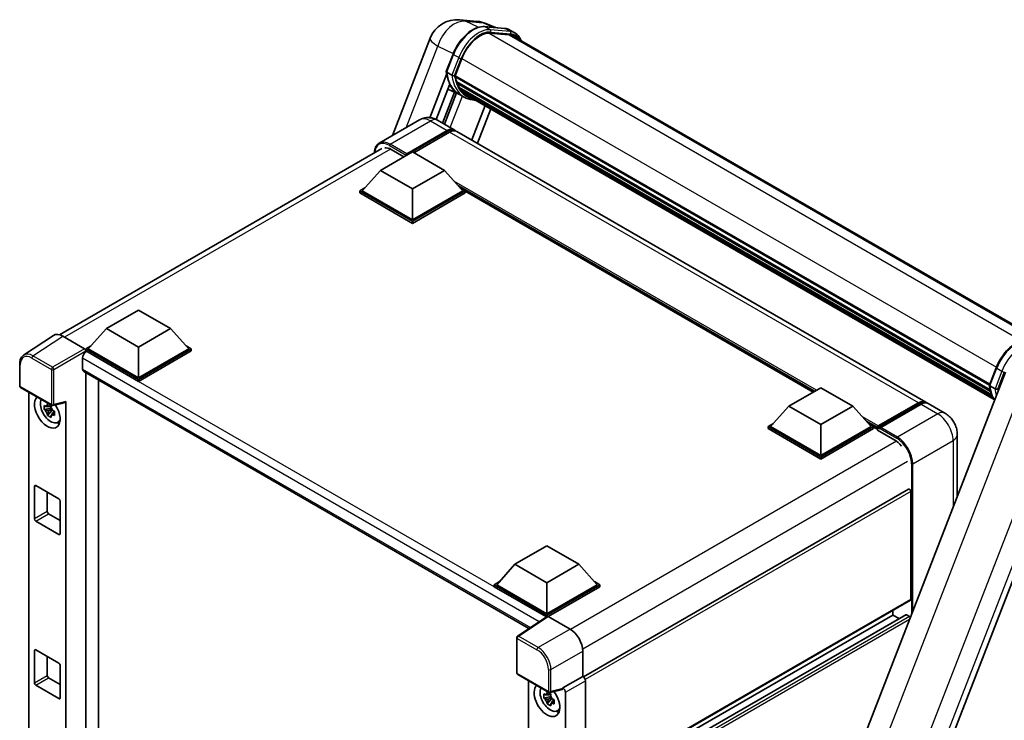
# Model space of a CAD drawing. Units: millimetres. Extents: x 0 to 9650, y 0 to 1686.
# Drawn here: x 1786 to 2148, y 492 to 750 of the extents above; entities that cross this region are included whole.
import ezdxf

# ---------------------------------------------------------------- set-up
doc = ezdxf.new("R2010")
doc.units = ezdxf.units.MM
doc.header["$LTSCALE"] = 6
doc.layers.add('Visible (ISO)', color=7, linetype='Continuous', lineweight=35)
doc.layers.add('Visible Narrow (ISO)', color=7, linetype='Continuous', lineweight=25)

msp = doc.modelspace()

# ---------------------------------------------------------------- linework, layer by layer
at = {"layer": 'Visible (ISO)'}
for p, q in [((1947.73, 750.0864), (1954.1571, 749.5123)), ((1956.8751, 747.5874), (1964.2236, 746.9311)), ((1960.8849, 747.2293), (1957.3474, 748.7187)), ((1922.9322, 707.4835), (1936.8367, 743.3204)), ((1965.8142, 744.5709), (1958.5927, 745.2159)), ((1959.0314, 745.1981), (1966.3799, 744.5417)), ((1968.043, 745.2434), (1966.1574, 746.3321)), ((1967.3763, 744.0887), (2162.0047, 631.7199)), ((1942.7604, 731.048), (1945.2471, 737.4571)), ((1946.0025, 729.472), (1948.4706, 735.8333)), ((1936.7284, 714.0568), (1942.9064, 729.9796)), ((1944.8264, 729.6699), (1942.9408, 730.7586)), ((1945.9367, 729.2643), (2142.6519, 615.6908)), ((1946.2135, 728.8739), (1945.9446, 729.0291)), ((1946.0225, 729.5235), (2142.7497, 615.9429)), ((1939.0145, 713.417), (1943.9643, 726.1742)), ((1946.964, 726.3537), (1946.6113, 726.5574)), ((1946.6181, 726.7213), (2143.0812, 613.2933)), ((1946.6425, 727.2132), (2142.928, 613.8878)), ((1947.5629, 725.1536), (2143.5073, 612.025)), ((1947.7308, 724.6084), (2143.7619, 611.4298)), ((1945.7933, 723.4869), (1941.3705, 712.0878)), ((1942.0607, 711.6894), (1946.5143, 723.1678)), ((1947.3917, 722.7795), (1943.3425, 724.5715)), ((1949.3885, 721.6254), (1947.5029, 722.7141)), ((1948.1473, 724.2788), (1947.7215, 724.5246)), ((1949.0268, 723.5011), (2144.0084, 610.9284)), ((1949.2409, 722.99), (2144.3329, 610.3536)), ((1957.0341, 718.4906), (1952.1379, 705.8713)), ((1959.1047, 717.2952), (1954.2084, 704.6759)), ((1932.9198, 713.2499), (1918.0706, 704.6767)), ((1939.5865, 713.1178), (1945.7148, 709.5797)), ((1927.9631, 700.2796), (1943.0481, 708.9889)), ((1928.1989, 700.7423), (1943.0481, 709.3155)), ((1943.9909, 708.7712), (1930.8387, 701.1778)), ((2119.1916, 609.4228), (1946.6576, 709.0354)), ((1800.4203, 634.1697), (1919.0706, 702.6725)), ((1918.5351, 694.673), (1930.3202, 701.4772)), ((1922.542, 702.3753), (1927.2089, 699.6809)), ((1927.9631, 700.2796), (1927.9631, 700.3341)), ((1928.1046, 700.198), (1927.9631, 700.2796)), ((1930.3202, 701.4772), (1942.1053, 694.673)), ((1918.5351, 694.673), (1911.8411, 687.1613)), ((1930.3202, 687.8689), (1918.5351, 694.673)), ((1942.1053, 694.673), (1930.3202, 687.8689)), ((1942.1053, 694.673), (1948.7992, 687.1613)), ((1910.8983, 687.1613), (1912.8402, 688.2824)), ((1910.8983, 686.3992), (1910.8983, 687.1613)), ((1930.3202, 675.948), (1910.8983, 687.1613)), ((1930.3202, 675.186), (1910.8983, 686.3992)), ((1930.3202, 676.4924), (1911.8411, 687.1613)), ((1930.3202, 687.8689), (1930.3202, 676.4924)), ((1948.7992, 687.1613), (1930.3202, 676.4924)), ((1949.742, 687.1613), (1930.3202, 675.948)), ((1949.742, 686.3992), (1930.3202, 675.186)), ((1947.8001, 688.2824), (1949.742, 687.1613)), ((1949.742, 686.3992), (1949.742, 687.1613)), ((2077.7688, 613.0739), (1949.742, 686.9902)), ((1930.3202, 675.186), (1930.3202, 675.948)), ((1817.7488, 636.484), (1829.5339, 643.2882)), ((1829.5339, 643.2882), (1841.319, 636.484)), ((1817.7488, 636.484), (1811.0548, 628.9723)), ((1829.5339, 629.6799), (1817.7488, 636.484)), ((1841.319, 636.484), (1829.5339, 629.6799)), ((1841.319, 636.484), (1848.0129, 628.9723)), ((1798.1781, 633.9152), (1787.237, 626.6841)), ((1801.6239, 633.6552), (1809.6409, 629.0265)), ((1810.112, 628.9723), (1812.0539, 630.0934)), ((1810.112, 628.2102), (1810.112, 628.9723)), ((1829.5339, 617.7591), (1810.112, 628.9723)), ((1810.112, 628.2105), (1810.112, 627.9152)), ((1810.3477, 628.0741), (1810.112, 628.2102)), ((1829.5339, 616.997), (1810.112, 628.2102)), ((1829.5339, 618.3034), (1811.0548, 628.9723)), ((1829.5339, 629.6799), (1829.5339, 618.3034)), ((1848.0129, 628.9723), (1829.5339, 618.3034)), ((1848.9558, 628.9723), (1829.5339, 617.7591)), ((1848.9558, 628.2102), (1829.5339, 616.997)), ((1847.0138, 630.0934), (1848.9558, 628.9723)), ((1848.9558, 628.2102), (1848.9558, 628.9723)), ((1785.7991, 615.3742), (1785.7991, 623.4459)), ((1808.9335, 625.6246), (1808.9335, 621.5422)), ((1809.3477, 620.6266), (1973.1635, 526.0475)), ((1810.112, 620.1853), (1810.112, 397.391)), ((2148.5238, 620.4575), (2094.1792, 480.3923)), ((2142.6359, 615.6498), (2145.1227, 622.0589)), ((1814.8261, 400.1355), (1814.8261, 617.4637)), ((1829.5339, 616.997), (1829.5339, 617.7591)), ((1786.1324, 614.7968), (1797.5982, 608.1771)), ((1789.1457, 409.8032), (1789.1457, 613.0571)), ((2068.8188, 607.9067), (2080.6039, 614.7108)), ((2080.6039, 614.7108), (2092.389, 607.9067)), ((2142.8163, 615.3604), (2144.702, 614.2717)), ((1798.0948, 608.1081), (1802.5942, 609.2443)), ((1802.794, 401.0818), (1802.794, 609.5861)), ((2101.509, 600.0032), (2116.594, 608.7125)), ((2101.7229, 600.6126), (2116.525, 609.1586)), ((2126.2627, 605.3403), (2120.1344, 608.8785)), ((2123.7437, 473.1727), (2177.3587, 611.3576)), ((1797.3589, 607.1737), (1794.8273, 606.6417)), ((1796.0473, 604.5286), (1797.7738, 606.455)), ((1797.2634, 608.1999), (1796.5905, 607.8113)), ((1796.5905, 606.2509), (1797.6654, 606.8715)), ((1797.3589, 607.8577), (1797.3589, 608.1478)), ((1797.3589, 607.1737), (1797.3589, 607.3199)), ((1797.5443, 607.0666), (1797.3589, 607.1737)), ((1797.7738, 606.455), (1797.7738, 606.6691)), ((1797.7738, 606.455), (1797.9004, 606.3819)), ((1798.6147, 605.8592), (1797.9418, 605.4707)), ((1798.3661, 606.113), (1798.6174, 605.9679)), ((2068.8188, 607.9067), (2062.1249, 600.3949)), ((2080.6039, 601.1025), (2068.8188, 607.9067)), ((2092.389, 607.9067), (2080.6039, 601.1025)), ((2092.389, 607.9067), (2099.083, 600.3949)), ((2117.4678, 608.6143), (2102.6185, 600.0411)), ((1799.6929, 601.8936), (1800.6182, 602.3031)), ((2061.1821, 600.3949), (2063.124, 601.5161)), ((2098.0839, 601.5161), (2100.0258, 600.3949)), ((2061.1821, 599.6328), (2061.1821, 600.3949)), ((2080.6039, 589.1817), (2061.1821, 600.3949)), ((2080.6039, 588.4196), (2061.1821, 599.6328)), ((2080.6039, 589.726), (2062.1249, 600.3949)), ((2080.6039, 601.1025), (2080.6039, 589.726)), ((2099.083, 600.3949), (2080.6039, 589.726)), ((2100.0258, 600.3949), (2080.6039, 589.1817)), ((2100.0258, 599.6328), (2080.6039, 588.4196)), ((2100.0258, 599.6328), (2100.0258, 600.3949)), ((2101.44, 599.4074), (2100.0258, 600.2239)), ((2101.44, 599.6328), (2101.44, 600.1227)), ((2101.44, 599.0885), (2101.44, 599.8506)), ((2101.44, 599.0885), (2107.804, 595.4143)), ((2102.3828, 599.5784), (2101.6757, 599.9866)), ((2102.3828, 599.6328), (2102.3828, 599.5784)), ((2130.815, 597.4555), (2130.815, 574.8156)), ((2080.6039, 588.4196), (2080.6039, 589.1817)), ((1791.2558, 566.4286), (1791.2558, 578.4039)), ((1791.7272, 578.6761), (1800.2125, 573.7771)), ((1795.9699, 576.2266), (1795.9699, 569.1503)), ((2112.8918, 577.3483), (1993.2611, 508.2795)), ((2113.6965, 536.7626), (2113.6965, 576.4988)), ((1800.6839, 572.9606), (1800.6839, 560.9853)), ((1800.2125, 560.7132), (1791.7272, 565.6121)), ((1796.4413, 568.3338), (1800.6839, 565.8843)), ((1968.0325, 549.7177), (1979.8176, 556.5218)), ((1979.8176, 556.5218), (1991.6028, 549.7177)), ((1968.0325, 549.7177), (1961.3386, 542.2059)), ((1979.8176, 542.9135), (1968.0325, 549.7177)), ((1991.6028, 549.7177), (1979.8176, 542.9135)), ((1991.6028, 549.7177), (1998.2967, 542.2059)), ((1960.3958, 542.2059), (1962.3377, 543.3271)), ((1960.3958, 541.4438), (1960.3958, 542.2059)), ((1979.8176, 530.9927), (1960.3958, 542.2059)), ((1979.6443, 530.3307), (1960.3958, 541.4438)), ((1979.8176, 531.537), (1961.3386, 542.2059)), ((1979.8176, 542.9135), (1979.8176, 531.537)), ((1998.2967, 542.2059), (1979.8176, 531.537)), ((1999.2395, 542.2059), (1979.8176, 530.9927)), ((1999.2395, 541.4438), (1980.2891, 530.5028)), ((1997.2976, 543.3271), (1999.2395, 542.2059)), ((1999.2395, 541.4438), (1999.2395, 542.2059)), ((2113.5585, 536.4574), (1993.9598, 467.4071)), ((2107.0969, 531.0471), (2107.0969, 532.7268)), ((1979.9442, 530.529), (1969.0031, 523.2979)), ((1979.6443, 530.3307), (1979.5819, 530.3667)), ((1979.5819, 530.2895), (1979.5819, 530.3667)), ((1979.8176, 530.4453), (1979.8176, 530.9927)), ((1980.2888, 530.503), (1988.3058, 525.8743)), ((2111.8938, 531.1758), (1993.9598, 463.0866)), ((2107.0969, 531.0471), (1993.9598, 465.7274)), ((2109.3839, 529.7267), (2107.0969, 531.0471)), ((2113.2251, 530.5028), (2112.0938, 531.156)), ((1968.704, 509.774), (1968.704, 522.7417)), ((1791.7272, 518.2553), (1800.2125, 513.3564)), ((1791.2558, 506.0079), (1791.2558, 517.9832)), ((1795.9699, 515.8059), (1795.9699, 508.7295)), ((1993.017, 517.7143), (1993.017, 508.4574)), ((1800.6839, 512.5399), (1800.6839, 500.5646)), ((1796.4413, 507.9131), (1800.6839, 505.4636)), ((1969.0374, 509.1966), (1980.5032, 502.5769)), ((1993.017, 508.4574), (1985.699, 504.2323)), ((1993.017, 508.4574), (1993.0175, 508.4571)), ((1800.2125, 500.2924), (1791.7272, 505.1914)), ((1972.9935, 506.9126), (1972.9935, 303.0117)), ((1985.4992, 503.6441), (1980.9997, 502.5078)), ((1985.699, 504.2323), (1985.6996, 504.232)), ((1985.699, 503.9858), (1985.699, 504.2323)), ((1993.9598, 506.8251), (1993.9598, 299.4336)), ((1981.2066, 501.0291), (1978.6751, 500.4972)), ((1979.8951, 498.3841), (1981.6216, 500.3105)), ((1981.1111, 502.0553), (1980.4382, 501.6668)), ((1980.4382, 500.1064), (1981.5131, 500.727)), ((1981.2066, 501.7131), (1981.2066, 502.0033)), ((1981.2066, 501.0291), (1981.2066, 501.1753)), ((1981.392, 500.9221), (1981.2066, 501.0291)), ((1981.6216, 500.3105), (1981.6216, 500.5245)), ((1981.6216, 500.3105), (1981.7481, 500.2374)), ((1986.6418, 502.6), (1986.6418, 295.7788)), ((1982.4625, 499.7147), (1981.7896, 499.3262)), ((1982.2139, 499.9685), (1982.4652, 499.8234)), ((1983.5407, 495.749), (1984.466, 496.1585))]:
    msp.add_line(p, q, dxfattribs=at)
for centre, radius, start, end in [((1946.7811, 739.462), 10.6667, 84.896091, 158.793977), ((1953.2081, 738.8879), 10.6667, 67.166358, 84.896091), ((1786.4658, 615.3742), 0.6667, 180, 240), ((1797.9315, 608.7544), 0.6667, 240, 284.173003), ((1969.3707, 522.7417), 0.6667, 123.461292, 180), ((1969.3707, 509.774), 0.6667, 180, 240), ((1980.8365, 503.1542), 0.6667, 240, 284.173003)]:
    msp.add_arc(centre, radius, start, end, dxfattribs=at)
for centre, major_axis, ratio, start_param, end_param in [((1955.1659, 735.2353), (5.4667, 9.4685), 0.57735027, 0.26179939, 1.83259571), ((1962.043, 734.8511), (5.3333, 9.2376), 0.57735027, 0, 0.26179939), ((1962.5144, 734.5789), (5.4667, 9.4685), 0.57735027, 6.06187086, 6.54498469), ((1962.043, 734.8511), (5.4667, 9.4685), 0.57735027, 6.06187086, 6.24005567), ((1946.3323, 729.3901), (-0.2867, -0.4965), 0.57735027, 4.87693346, 6.77119455), ((1960.7352, 741.2784), (-10.68, -18.4983), 0.57735027, 5.69863493, 5.7149654), ((1961.2066, 741.0063), (10.8133, 18.7292), 0.57735027, 2.5543424, 2.68164536), ((1958.3782, 742.6393), (-11.3467, -19.653), 0.57735027, 5.95280986, 6.30366314), ((1947.0137, 726.847), (-0.2867, -0.4965), 0.57735027, 4.74797851, 6.94572748), ((1960.7352, 741.2784), (-10.68, -18.4983), 0.57735027, 5.88216923, 5.89997857), ((1961.2066, 741.0063), (-10.8133, -18.7292), 0.57735027, 5.87046798, 5.99777094), ((1948.1263, 724.7342), (-0.2867, -0.4965), 0.57735027, 4.92251144, 7.1202604), ((1961.2066, 741.0063), (-10.8133, -18.7292), 0.57735027, 6.0450009, 6.17230386), ((1960.7352, 741.2784), (-10.68, -18.4983), 0.57735027, 6.084277, 6.18156167), ((1949.165, 723.3879), (-0.1533, -0.2656), 0.57735027, 4.61794393, 5.13932199), ((1949.6364, 723.1158), (-0.2867, -0.4965), 0.57735027, 5.09704436, 7.28961151), ((1949.165, 723.3879), (-0.2867, -0.4965), 0.57735027, 0.96529558, 1.00642621), ((1961.2066, 741.0063), (-10.8133, -18.7292), 0.57735027, 6.22138854, 6.34498207), ((1960.7352, 741.2784), (-10.8133, -18.7292), 0.57735027, 0.0217991, 0.06179676), ((1951.4981, 722.0409), (-0.2867, -0.4965), 0.57735027, 5.2767591, 7.28961151), ((1951.0267, 722.3131), (-0.2867, -0.4965), 0.57735027, 0.96529558, 1.00642621), ((1943.0481, 704.9609), (2.6667, 4.6188), 0.57735027, 6.10547471, 7.06858347), ((1943.0481, 704.9609), (2.4667, 4.2724), 0.57735027, 0.02962637, 0.78539816), ((1943.9909, 704.4166), (2.6667, 4.6188), 0.57735027, 0, 0.78539816), ((1922.542, 697.2042), (-3.1667, 5.4848), 0.57735027, 5.49778714, 6.06759905), ((1928.1989, 700.4702), (0.1667, 0.2887), 0.57735027, 0.78539816, 2.35619449), ((1801.6296, 628.2052), (-3.3374, 5.7805), 0.5766475, 5.49839613, 6.31804944), ((1810.3477, 626.4411), (-1, -1.7321), 0.57735027, 3.92699082, 5.49778714), ((1809.6403, 628.4822), (-0.3333, 0.5774), 0.5780539, 3.9275998, 5.49717816), ((1810.3477, 622.3587), (-1, -1.7321), 0.57735027, 5.49778714, 6.28318531), ((1795.9699, 605.8926), (3.3333, -5.7735), 0.57735027, 3.29297256, 7.94489041), ((1797.1955, 606.6003), (-2.6675, 4.6203), 0.57735027, 0.35706869, 3.53279276), ((1802.3223, 609.8633), (-0.3247, 0.5984), 0.5718249, 2.9967698, 3.95327169), ((2116.525, 604.804), (2.6667, 4.6188), 0.57735027, 6.10547471, 7.06858347), ((2117.4678, 604.2596), (2.6667, 4.6188), 0.57735027, 0, 0.78539816), ((1796.6217, 606.269), (-1.0436, 1.8076), 0.57735027, 5.97330265, 6.59306797), ((1796.6217, 606.269), (-1.0436, 1.8076), 0.57735027, 1.26091366, 1.88067899), ((1796.6217, 606.269), (1.0436, -1.8076), 0.57735027, 1.26091366, 1.88067899), ((1796.6217, 606.269), (1.0436, -1.8076), 0.57735027, 5.97330265, 6.59306797), ((1798.7983, 607.5256), (3.3333, -5.7735), 0.57735027, 5.62163033, 5.84503628), ((2101.7229, 600.286), (0.2, 0.3464), 0.57735027, 0.78539816, 2.35619449), ((2101.6757, 599.7145), (-0.1667, 0.2887), 0.57735027, 5.49778714, 7.06858347), ((2102.6185, 599.7689), (-0.1667, -0.2887), 0.57735027, 3.92699082, 5.49778714), ((2107.804, 590.2431), (3.1667, -5.4848), 0.57735027, 1.78638258, 2.35619449), ((1791.7272, 578.1318), (-0.3333, 0.5774), 0.57735027, 5.49778714, 7.06858347), ((2113.2251, 576.7709), (-0.3333, 0.5774), 0.57735027, 3.92699082, 6.28318531), ((1800.2125, 573.2328), (-0.3333, 0.5774), 0.57735027, 3.92699082, 5.49778714), ((1796.4413, 568.8781), (0.3333, -0.5774), 0.57735027, 3.92699082, 5.49778714), ((1791.7272, 566.1565), (0.3333, -0.5774), 0.57735027, 3.92699082, 5.49778714), ((1800.2125, 561.2575), (0.3333, -0.5774), 0.57735027, 5.49778714, 7.06858347), ((2113.2251, 537.0348), (0.3333, -0.5774), 0.57735027, 0, 0.78539816), ((1979.5819, 528.7337), (1, 1.7321), 0.57735027, 0.78539816, 1.17435442), ((1980.2893, 529.958), (-0.3337, 0.5781), 0.5766475, 5.49839613, 6.31804944), ((2112.0938, 530.8294), (-0.2, 0.3464), 0.57735027, 5.49778714, 6.28318531), ((2113.2251, 529.9585), (-0.3333, 0.5774), 0.57735027, 4.84025871, 5.49778714), ((1988.3001, 520.431), (-3.3333, 5.7735), 0.5780539, 3.9275998, 5.49717816), ((1791.7272, 517.711), (-0.3333, 0.5774), 0.57735027, 5.49778714, 7.06858347), ((1800.2125, 512.812), (-0.3333, 0.5774), 0.57735027, 3.92699082, 5.49778714), ((1796.4413, 508.4574), (0.3333, -0.5774), 0.57735027, 3.92699082, 5.49778714), ((1993.0164, 507.3684), (-0.6667, 1.1547), 0.5780539, 3.9275998, 5.49717816), ((1791.7272, 505.7357), (0.3333, -0.5774), 0.57735027, 3.92699082, 5.49778714), ((1979.8176, 499.7481), (3.3333, -5.7735), 0.57735027, 3.29297256, 8.06771222), ((1981.0433, 500.4557), (-2.6675, 4.6203), 0.57735027, 0.35706869, 3.53279276), ((1985.2273, 504.263), (-0.3247, 0.5984), 0.5718249, 2.9967698, 3.95327169), ((1985.6984, 503.1433), (0.6667, -1.1547), 0.5780539, 0.78600715, 2.3555855), ((1800.2125, 500.8367), (0.3333, -0.5774), 0.57735027, 5.49778714, 7.06858347), ((1980.4695, 500.1244), (-1.0436, 1.8076), 0.57735027, 5.97330265, 6.59306797), ((1980.4695, 500.1244), (-1.0436, 1.8076), 0.57735027, 1.26091366, 1.88067899), ((1980.4695, 500.1244), (1.0436, -1.8076), 0.57735027, 1.26091366, 1.88067899), ((1980.4695, 500.1244), (1.0436, -1.8076), 0.57735027, 5.97330265, 6.59306797), ((1982.6461, 501.3811), (3.3333, -5.7735), 0.57735027, 5.62163033, 5.84503628)]:
    msp.add_ellipse(centre, major_axis=major_axis, ratio=ratio, start_param=start_param, end_param=end_param, dxfattribs=at)
for points, knots in [([(1945.2471, 737.4571), (1945.682, 738.5779), (1946.2347, 739.6848), (1947.5244, 741.7704), (1948.2614, 742.7489), (1949.8542, 744.4874), (1950.7099, 745.2474), (1952.4689, 746.4764), (1953.3722, 746.9458), (1955.158, 747.5386), (1956.0421, 747.6618), (1956.8751, 747.5874)], [0, 0, 0, 0, 0.31415927, 0.31415927, 0.62831853, 0.62831853, 0.9424778, 0.9424778, 1.25663706, 1.25663706, 1.57079633, 1.57079633, 1.57079633, 1.57079633]), ([(1964.2236, 746.9311), (1964.3624, 746.9187), (1964.4998, 746.9008), (1964.7709, 746.854), (1964.9048, 746.8251), (1965.1683, 746.7562), (1965.2979, 746.7162), (1965.5525, 746.6251), (1965.6773, 746.5741), (1965.9216, 746.4611), (1966.041, 746.3992), (1966.1574, 746.3321)], [1.570796327, 1.570796327, 1.570796327, 1.570796327, 1.623156204, 1.623156204, 1.675516082, 1.675516082, 1.727875959, 1.727875959, 1.780235837, 1.780235837, 1.832595715, 1.832595715, 1.832595715, 1.832595715]), ([(1970.2625, 742.4224), (1970.0754, 742.9525), (1969.8305, 743.4387), (1969.1278, 744.4384), (1968.6248, 744.9075), (1968.043, 745.2434)], [3.991574901, 3.991574901, 3.991574901, 3.991574901, 4.188790205, 4.188790205, 4.450589593, 4.450589593, 4.450589593, 4.450589593]), ([(1942.7604, 731.048), (1942.7529, 731.0286), (1942.7496, 731.0083), (1942.7527, 730.9483), (1942.7705, 730.9079), (1942.8361, 730.8294), (1942.8825, 730.7922), (1942.9408, 730.7586)], [-0.047751254, -0.047751254, -0.047751254, -0.047751254, -0.0376220805, -0.0376220805, -0.0185556094, -0.0185556094, 0, 0, 0, 0]), ([(1947.5029, 722.7141), (1946.9809, 723.0155), (1946.4931, 723.376), (1945.5972, 724.2053), (1945.1892, 724.6741), (1944.4601, 725.7078), (1944.1389, 726.2726), (1943.5867, 727.4862), (1943.3556, 728.135), (1942.985, 729.5047), (1942.8453, 730.2256), (1942.7516, 730.9768)], [4.974188368, 4.974188368, 4.974188368, 4.974188368, 5.104549002, 5.104549002, 5.234909635, 5.234909635, 5.365270269, 5.365270269, 5.495630902, 5.495630902, 5.625991536, 5.625991536, 5.625991536, 5.625991536]), ([(1944.8264, 729.6699), (1944.8848, 729.6362), (1944.9536, 729.6069), (1945.1069, 729.5589), (1945.19, 729.5412), (1945.3628, 729.5195), (1945.4509, 729.5166), (1945.5802, 729.5246), (1945.6249, 729.53), (1945.7089, 729.5456), (1945.7481, 729.5558), (1945.7847, 729.5686), (1945.7858, 729.5689), (1945.7868, 729.5693)], [-0.0807455701, -0.0807455701, -0.0807455701, -0.0807455701, -0.0621538264, -0.0621538264, -0.0430502261, -0.0430502261, -0.0228675214, -0.0228675214, -0.011463002, -0.011463002, 0, 0, 0.0003347789, 0.0003347789, 0.0003347789, 0.0003347789]), ([(1949.3885, 721.6254), (1950.3287, 721.0826), (1951.3794, 720.7333), (1952.8406, 720.541), (1953.1886, 720.5147), (1953.542, 720.5068)], [1.308996939, 1.308996939, 1.308996939, 1.308996939, 1.543772585, 1.543772585, 1.615404026, 1.615404026, 1.615404026, 1.615404026]), ([(1939.5865, 713.1178), (1939.2783, 713.2958), (1938.9455, 713.4604), (1938.2183, 713.7473), (1937.8236, 713.8696), (1936.9644, 714.0433), (1936.4992, 714.0944), (1935.5111, 714.0835), (1934.9877, 714.0204), (1933.9358, 713.7452), (1933.4085, 713.5321), (1932.9198, 713.2499)], [3.141592654, 3.141592654, 3.141592654, 3.141592654, 3.298672286, 3.298672286, 3.455751919, 3.455751919, 3.612831552, 3.612831552, 3.769911184, 3.769911184, 3.926990817, 3.926990817, 3.926990817, 3.926990817]), ([(1916.3189, 701.0838), (1916.3264, 701.3539), (1916.3489, 701.616), (1916.4335, 702.184), (1916.5043, 702.4844), (1916.6933, 703.0471), (1916.8117, 703.3095), (1917.0953, 703.7885), (1917.2606, 704.005), (1917.6348, 704.3837), (1917.8437, 704.5457), (1918.0706, 704.6767)], [1.602386081, 1.602386081, 1.602386081, 1.602386081, 1.727875959, 1.727875959, 1.884955592, 1.884955592, 2.042035225, 2.042035225, 2.199114858, 2.199114858, 2.35619449, 2.35619449, 2.35619449, 2.35619449]), ([(2145.1227, 622.0589), (2145.5575, 623.1797), (2146.1102, 624.2866), (2147.4, 626.3722), (2148.1369, 627.3507), (2149.7298, 629.0893), (2150.5854, 629.8492), (2152.3444, 631.0782), (2153.2477, 631.5476), (2155.0335, 632.1404), (2155.9177, 632.2636), (2156.7507, 632.1892)], [3.14159265, 3.14159265, 3.14159265, 3.14159265, 3.45575192, 3.45575192, 3.76991118, 3.76991118, 4.08407045, 4.08407045, 4.39822972, 4.39822972, 4.71238898, 4.71238898, 4.71238898, 4.71238898]), ([(1785.7991, 623.4459), (1785.7991, 623.7199), (1785.8169, 623.9867), (1785.8898, 624.5018), (1785.945, 624.7499), (1786.0947, 625.2223), (1786.1894, 625.4466), (1786.4199, 625.8643), (1786.5559, 626.0577), (1786.868, 626.404), (1787.0442, 626.5567), (1787.237, 626.6841)], [-0.784789176, -0.784789176, -0.784789176, -0.784789176, -0.634804167, -0.634804167, -0.484819157, -0.484819157, -0.334834148, -0.334834148, -0.184849139, -0.184849139, -0.03486413, -0.03486413, -0.03486413, -0.03486413]), ([(2142.6359, 615.6498), (2142.6284, 615.6304), (2142.6251, 615.6101), (2142.6282, 615.5502), (2142.646, 615.5097), (2142.7116, 615.4312), (2142.758, 615.394), (2142.8163, 615.3604)], [-0.047751254, -0.047751254, -0.047751254, -0.047751254, -0.0376220805, -0.0376220805, -0.0185556094, -0.0185556094, 0, 0, 0, 0]), ([(2144.5003, 610.0876), (2144.2171, 610.5222), (2143.9628, 610.9878), (2143.4622, 612.088), (2143.2311, 612.7368), (2142.8605, 614.1065), (2142.7209, 614.8274), (2142.6271, 615.5786)], [2.117683077, 2.117683077, 2.117683077, 2.117683077, 2.223677615, 2.223677615, 2.354038249, 2.354038249, 2.484398882, 2.484398882, 2.484398882, 2.484398882]), ([(2145.6623, 614.1711), (2145.6613, 614.1707), (2145.6603, 614.1704), (2145.6236, 614.1576), (2145.5844, 614.1474), (2145.5004, 614.1318), (2145.4557, 614.1264), (2145.3264, 614.1185), (2145.2383, 614.1214), (2145.0655, 614.143), (2144.9824, 614.1607), (2144.8291, 614.2087), (2144.7603, 614.238), (2144.702, 614.2717)], [-0.0003347789, -0.0003347789, -0.0003347789, -0.0003347789, 0, 0, 0.011463002, 0.011463002, 0.0228675214, 0.0228675214, 0.0430502261, 0.0430502261, 0.0621538264, 0.0621538264, 0.0807455701, 0.0807455701, 0.0807455701, 0.0807455701]), ([(1795.946, 608.1743), (1795.9533, 608.234), (1795.9609, 608.294), (1795.9925, 608.5364), (1796.0187, 608.7206), (1796.0473, 608.9065)], [4.8174915459, 4.8174915459, 4.8174915459, 4.8174915459, 4.8321692807, 4.8321692807, 4.8765667973, 4.8765667973, 4.8765667973, 4.8765667973]), ([(1796.0473, 608.9065), (1796.2652, 608.7716), (1796.4879, 608.6388), (1796.9147, 608.3923), (1797.1512, 608.26), (1797.3987, 608.1263)], [4.331071921, 4.331071921, 4.331071921, 4.331071921, 4.398975087, 4.398975087, 4.466878254, 4.466878254, 4.466878254, 4.466878254]), ([(2116.594, 608.7125), (2116.7774, 608.8183), (2116.9623, 608.9085), (2117.332, 609.0543), (2117.5168, 609.11), (2117.8827, 609.184), (2118.0639, 609.2022), (2118.4181, 609.1983), (2118.5912, 609.1761), (2118.7856, 609.1253), (2118.8141, 609.1171), (2118.8424, 609.1083)], [1.570796327, 1.570796327, 1.570796327, 1.570796327, 1.727875959, 1.727875959, 1.884955592, 1.884955592, 2.042035225, 2.042035225, 2.199114858, 2.199114858, 2.226350272, 2.226350272, 2.226350272, 2.226350272]), ([(1794.8273, 606.6417), (1794.8056, 606.9058), (1794.7955, 607.1688), (1794.7955, 607.6617), (1794.8056, 607.9289), (1794.8273, 608.2021)], [4.331071921, 4.331071921, 4.331071921, 4.331071921, 4.398975087, 4.398975087, 4.466878254, 4.466878254, 4.466878254, 4.466878254]), ([(1794.8273, 608.2021), (1794.9455, 608.1009), (1795.0657, 608.0012), (1795.2282, 607.8709), (1795.2687, 607.8388), (1795.3095, 607.8068)], [4.4863158772, 4.4863158772, 4.4863158772, 4.4863158772, 4.5307133937, 4.5307133937, 4.5453911286, 4.5453911286, 4.5453911286, 4.5453911286]), ([(1795.3095, 606.2464), (1795.2687, 606.2783), (1795.2282, 606.3105), (1795.0657, 606.4408), (1794.9455, 606.5405), (1794.8273, 606.6417)], [4.8174915459, 4.8174915459, 4.8174915459, 4.8174915459, 4.8321692807, 4.8321692807, 4.8765667973, 4.8765667973, 4.8765667973, 4.8765667973]), ([(1796.0473, 604.5286), (1796.0187, 604.6815), (1795.9925, 604.8355), (1795.9609, 605.0413), (1795.9533, 605.0926), (1795.946, 605.1439)], [4.4863158772, 4.4863158772, 4.4863158772, 4.4863158772, 4.5307133937, 4.5307133937, 4.5453911286, 4.5453911286, 4.5453911286, 4.5453911286]), ([(1797.3987, 608.1263), (1797.3701, 607.9404), (1797.3439, 607.7561), (1797.3123, 607.5138), (1797.3047, 607.4538), (1797.2974, 607.3941)], [4.4863158772, 4.4863158772, 4.4863158772, 4.4863158772, 4.5307133937, 4.5307133937, 4.5453911286, 4.5453911286, 4.5453911286, 4.5453911286]), ([(1797.9339, 606.2916), (1797.9893, 606.268), (1798.045, 606.2446), (1798.2707, 606.1508), (1798.4434, 606.0814), (1798.6187, 606.0132)], [4.8174915459, 4.8174915459, 4.8174915459, 4.8174915459, 4.8321692807, 4.8321692807, 4.8765667973, 4.8765667973, 4.8765667973, 4.8765667973]), ([(1798.6187, 606.0132), (1798.6108, 605.732), (1798.6071, 605.461), (1798.6071, 604.9682), (1798.6108, 604.7089), (1798.6187, 604.4528)], [4.331071921, 4.331071921, 4.331071921, 4.331071921, 4.398975087, 4.398975087, 4.466878254, 4.466878254, 4.466878254, 4.466878254]), ([(2130.815, 597.4555), (2130.815, 598.1672), (2130.7219, 598.821), (2130.424, 600.0518), (2130.2174, 600.6291), (2129.7105, 601.7273), (2129.41, 602.2479), (2128.7123, 603.236), (2128.3157, 603.7036), (2127.3987, 604.577), (2126.879, 604.9845), (2126.2627, 605.3403)], [4.71238898, 4.71238898, 4.71238898, 4.71238898, 5.02654825, 5.02654825, 5.34070751, 5.34070751, 5.65486678, 5.65486678, 5.96902604, 5.96902604, 6.28318531, 6.28318531, 6.28318531, 6.28318531]), ([(1797.3987, 603.7484), (1797.1512, 603.8662), (1796.9147, 603.9911), (1796.4879, 604.2375), (1796.2652, 604.3778), (1796.0473, 604.5286)], [4.331071921, 4.331071921, 4.331071921, 4.331071921, 4.398975087, 4.398975087, 4.466878254, 4.466878254, 4.466878254, 4.466878254]), ([(1797.2974, 604.3637), (1797.3047, 604.3124), (1797.3123, 604.2611), (1797.3439, 604.0553), (1797.3701, 603.9013), (1797.3987, 603.7484)], [4.8174915459, 4.8174915459, 4.8174915459, 4.8174915459, 4.8321692807, 4.8321692807, 4.8765667973, 4.8765667973, 4.8765667973, 4.8765667973]), ([(1798.6187, 604.4528), (1798.4434, 604.521), (1798.2707, 604.5904), (1798.045, 604.6842), (1797.9893, 604.7076), (1797.9339, 604.7312)], [4.4863158772, 4.4863158772, 4.4863158772, 4.4863158772, 4.5307133937, 4.5307133937, 4.5453911286, 4.5453911286, 4.5453911286, 4.5453911286]), ([(1978.6751, 500.4972), (1978.6534, 500.7613), (1978.6433, 501.0243), (1978.6433, 501.5171), (1978.6534, 501.7843), (1978.6751, 502.0576)], [4.331071921, 4.331071921, 4.331071921, 4.331071921, 4.398975087, 4.398975087, 4.466878254, 4.466878254, 4.466878254, 4.466878254]), ([(1978.6751, 502.0576), (1978.7932, 501.9564), (1978.9134, 501.8567), (1979.0759, 501.7264), (1979.1165, 501.6942), (1979.1573, 501.6622)], [4.4863158772, 4.4863158772, 4.4863158772, 4.4863158772, 4.5307133937, 4.5307133937, 4.5453911286, 4.5453911286, 4.5453911286, 4.5453911286]), ([(1979.1573, 500.1018), (1979.1165, 500.1338), (1979.0759, 500.166), (1978.9134, 500.2963), (1978.7932, 500.3959), (1978.6751, 500.4972)], [4.8174915459, 4.8174915459, 4.8174915459, 4.8174915459, 4.8321692807, 4.8321692807, 4.8765667973, 4.8765667973, 4.8765667973, 4.8765667973]), ([(1979.7938, 502.0297), (1979.8011, 502.0895), (1979.8087, 502.1494), (1979.8403, 502.3918), (1979.8665, 502.576), (1979.8951, 502.7619)], [4.8174915459, 4.8174915459, 4.8174915459, 4.8174915459, 4.8321692807, 4.8321692807, 4.8765667973, 4.8765667973, 4.8765667973, 4.8765667973]), ([(1979.8951, 502.7619), (1980.113, 502.627), (1980.3357, 502.4942), (1980.7625, 502.2478), (1980.999, 502.1155), (1981.2465, 501.9817)], [4.331071921, 4.331071921, 4.331071921, 4.331071921, 4.398975087, 4.398975087, 4.466878254, 4.466878254, 4.466878254, 4.466878254]), ([(1981.2465, 501.9817), (1981.2179, 501.7958), (1981.1916, 501.6116), (1981.16, 501.3692), (1981.1525, 501.3092), (1981.1452, 501.2495)], [4.4863158772, 4.4863158772, 4.4863158772, 4.4863158772, 4.5307133937, 4.5307133937, 4.5453911286, 4.5453911286, 4.5453911286, 4.5453911286]), ([(1981.7817, 500.147), (1981.8371, 500.1235), (1981.8928, 500.1001), (1982.1185, 500.0062), (1982.2911, 499.9368), (1982.4664, 499.8686)], [4.8174915459, 4.8174915459, 4.8174915459, 4.8174915459, 4.8321692807, 4.8321692807, 4.8765667973, 4.8765667973, 4.8765667973, 4.8765667973]), ([(1979.8951, 498.3841), (1979.8665, 498.537), (1979.8403, 498.6909), (1979.8087, 498.8968), (1979.8011, 498.948), (1979.7938, 498.9993)], [4.4863158772, 4.4863158772, 4.4863158772, 4.4863158772, 4.5307133937, 4.5307133937, 4.5453911286, 4.5453911286, 4.5453911286, 4.5453911286]), ([(1981.2465, 497.6039), (1980.999, 497.7217), (1980.7625, 497.8466), (1980.3357, 498.093), (1980.113, 498.2332), (1979.8951, 498.3841)], [4.331071921, 4.331071921, 4.331071921, 4.331071921, 4.398975087, 4.398975087, 4.466878254, 4.466878254, 4.466878254, 4.466878254]), ([(1981.1452, 498.2191), (1981.1525, 498.1678), (1981.16, 498.1166), (1981.1916, 497.9107), (1981.2179, 497.7568), (1981.2465, 497.6039)], [4.8174915459, 4.8174915459, 4.8174915459, 4.8174915459, 4.8321692807, 4.8321692807, 4.8765667973, 4.8765667973, 4.8765667973, 4.8765667973]), ([(1982.4664, 498.3082), (1982.2911, 498.3764), (1982.1185, 498.4458), (1981.8928, 498.5396), (1981.8371, 498.5631), (1981.7817, 498.5866)], [4.4863158772, 4.4863158772, 4.4863158772, 4.4863158772, 4.5307133937, 4.5307133937, 4.5453911286, 4.5453911286, 4.5453911286, 4.5453911286]), ([(1982.4664, 499.8686), (1982.4585, 499.5874), (1982.4549, 499.3165), (1982.4549, 498.8237), (1982.4585, 498.5644), (1982.4664, 498.3082)], [4.331071921, 4.331071921, 4.331071921, 4.331071921, 4.398975087, 4.398975087, 4.466878254, 4.466878254, 4.466878254, 4.466878254])]:
    msp.add_open_spline(points, degree=3, knots=knots, dxfattribs=at)
for points, weights in [([(1796.5905, 607.8113), (1796.1213, 607.8293), (1795.3095, 607.8068)], [1.35956394726, 1.22656475141, 1.03074466748]), ([(1795.3095, 606.2464), (1796.1213, 606.2689), (1796.5905, 606.2509)], [1.03074466748, 1.22656475141, 1.35956394726]), ([(1795.946, 608.1743), (1796.3714, 607.9737), (1796.5905, 607.8113)], [1.03074466748, 1.22656475141, 1.35956394726]), ([(1796.5905, 606.2509), (1796.3714, 605.8356), (1795.946, 605.1439)], [1.35956394726, 1.22656475141, 1.03074466748]), ([(1797.2974, 604.3637), (1797.7228, 605.0554), (1797.9418, 605.4707)], [1.03074466748, 1.22656475141, 1.35956394726]), ([(1797.9418, 605.4707), (1797.9729, 605.1998), (1797.9339, 604.7312)], [1.35956394726, 1.22656475141, 1.03074466748]), ([(1980.4382, 501.6668), (1979.969, 501.6847), (1979.1573, 501.6622)], [1.35956394726, 1.22656475141, 1.03074466748]), ([(1979.1573, 500.1018), (1979.969, 500.1243), (1980.4382, 500.1064)], [1.03074466748, 1.22656475141, 1.35956394726]), ([(1979.7938, 502.0297), (1980.2192, 501.8292), (1980.4382, 501.6668)], [1.03074466748, 1.22656475141, 1.35956394726]), ([(1980.4382, 500.1064), (1980.2192, 499.6911), (1979.7938, 498.9993)], [1.35956394726, 1.22656475141, 1.03074466748]), ([(1981.1452, 498.2191), (1981.5705, 498.9109), (1981.7896, 499.3262)], [1.03074466748, 1.22656475141, 1.35956394726]), ([(1981.7896, 499.3262), (1981.8207, 499.0553), (1981.7817, 498.5866)], [1.35956394726, 1.22656475141, 1.03074466748])]:
    msp.add_rational_spline(points, weights, degree=2, dxfattribs=at)
at = {"layer": 'Visible Narrow (ISO)'}
for p, q in [((1949.8806, 749.5243), (1956.3076, 748.9503)), ((1954.5301, 747.3252), (1949.8806, 749.5243)), ((1956.3076, 748.9503), (1960.2632, 747.2848)), ((1957.0515, 747.5309), (1964.4, 746.8745)), ((1958.9371, 746.4422), (1957.0515, 747.5309)), ((1966.2856, 745.7859), (1958.9371, 746.4422)), ((1966.2856, 745.7859), (1964.4, 746.8745)), ((1958.4885, 745.2141), (2154.6091, 631.9838)), ((1959.1728, 745.5625), (1966.5213, 744.9062)), ((1965.8142, 744.5709), (2161.1447, 631.7967)), ((1927.9634, 710.3883), (1939.6166, 740.4227)), ((1939.6166, 740.4227), (1945.3481, 737.7118)), ((1942.9408, 730.7586), (1945.4604, 737.2524)), ((1947.346, 736.1638), (1944.8264, 729.6699)), ((1947.346, 736.1638), (1945.4604, 737.2524)), ((1945.7868, 729.5693), (1948.2257, 735.8551)), ((1948.496, 735.8983), (2145.2249, 622.3168)), ((1944.2513, 710.4246), (1948.742, 721.9987)), ((1922.0706, 704.2805), (1936.9198, 712.8537)), ((1936.9198, 712.8537), (1943.0481, 709.3155)), ((1943.7081, 708.6079), (1943.0481, 708.9889)), ((2116.525, 609.1586), (1943.9909, 708.7712)), ((1921.8349, 703.8722), (1927.9631, 700.3341)), ((1928.1989, 700.7423), (1922.0706, 704.2805)), ((1922.2997, 702.5076), (1802.3338, 633.2453)), ((2078.954, 613.7582), (1945.6021, 690.749)), ((2078.3883, 613.4316), (1946.801, 689.4036)), ((2077.9641, 613.1867), (1947.7002, 688.3945)), ((1790.6894, 626.4284), (1801.6239, 633.6552)), ((1809.6409, 629.0265), (1797.9151, 622.2566)), ((1798.3862, 621.4406), (1810.112, 628.2105)), ((1979.5819, 530.3667), (1810.3477, 628.0741)), ((1785.9944, 615.102), (1785.9944, 623.1737)), ((1790.2344, 625.6217), (1797.4601, 621.45)), ((1797.9151, 622.2566), (1790.6894, 626.4284)), ((1977.0067, 528.5875), (1808.9335, 625.6246)), ((1797.4601, 621.45), (1797.4601, 608.4823)), ((1798.3862, 608.4729), (1798.3862, 621.4406)), ((1808.9335, 621.5422), (1973.7098, 526.4085)), ((2142.8163, 615.3604), (2145.3359, 621.8542)), ((2147.2216, 620.7656), (2144.702, 614.2717)), ((2145.3359, 621.8542), (2147.2216, 620.7656)), ((2145.6623, 614.1711), (2148.1012, 620.457)), ((2155.1375, 615.9916), (2100.9339, 476.29)), ((1797.4601, 608.4823), (1785.9944, 615.102)), ((1802.794, 609.5861), (1798.3862, 608.4729)), ((2101.6757, 599.9866), (2116.7607, 608.6959)), ((2116.7607, 608.6959), (2117.1849, 608.451)), ((2123.596, 605.0761), (2108.7468, 596.5029)), ((2117.4678, 608.6143), (2123.596, 605.0761)), ((2101.7229, 600.6126), (2095.8859, 603.9826)), ((2101.44, 600.1227), (2097.0848, 602.6372)), ((2101.44, 599.6328), (2097.984, 601.6282)), ((2115.3343, 474.3319), (2165.9184, 604.7049)), ((2172.3454, 604.1308), (2121.7613, 473.7579)), ((2102.3828, 599.6328), (2108.5111, 596.0947)), ((2108.7468, 596.5029), (2102.6185, 600.0411)), ((2108.4624, 594.9779), (1988.5331, 525.7367)), ((2114.4036, 586.705), (2129.2529, 595.2782)), ((2129.2529, 595.2782), (2129.2529, 570.7896)), ((2112.518, 587.5215), (1992.9708, 518.5009)), ((2113.9322, 586.705), (2113.9322, 531.3029)), ((2114.4036, 532.5179), (2114.4036, 586.705)), ((1791.2558, 578.4039), (1791.7272, 578.6761)), ((2113.6965, 576.4988), (1993.8765, 507.3206)), ((1795.9699, 569.1503), (1791.2558, 566.4286)), ((1791.7272, 565.6121), (1796.4413, 568.3338)), ((1800.6839, 560.9853), (1800.2125, 560.7132)), ((2113.6965, 536.7626), (1993.9598, 467.6326)), ((1969.3543, 523.2762), (1980.2888, 530.503)), ((2112.0938, 531.156), (1993.9598, 462.9513)), ((2113.2251, 530.5028), (1993.9598, 461.6449)), ((2113.192, 529.395), (1993.9598, 460.5562)), ((1988.3058, 525.8743), (1976.58, 519.1044)), ((1968.8993, 522.4695), (1976.125, 518.2977)), ((1968.8993, 509.5018), (1968.8993, 522.4695)), ((1976.58, 519.1044), (1969.3543, 523.2762)), ((1791.2558, 517.9832), (1791.7272, 518.2553)), ((1981.2912, 510.9444), (1993.017, 517.7143)), ((1980.3651, 510.9538), (1980.3651, 502.882)), ((1981.2912, 502.8727), (1981.2912, 510.9444)), ((1795.9699, 508.7295), (1791.2558, 506.0079)), ((1791.7272, 505.1914), (1796.4413, 507.9131)), ((1980.3651, 502.882), (1968.8993, 509.5018)), ((1993.0175, 508.4571), (1985.6996, 504.232)), ((1985.699, 503.9858), (1981.2912, 502.8727)), ((1986.6418, 502.6), (1993.9598, 506.8251)), ((1800.6839, 500.5646), (1800.2125, 500.2924))]:
    msp.add_line(p, q, dxfattribs=at)
for centre, major_axis, ratio, start_param, end_param in [((1946.7811, 739.462), (4.5607, 9.6425), 0.65980777, 0.21484297, 1.7780431), ((1946.7811, 739.462), (0.9489, 10.6244), 0.78867513, 6.01957236, 6.28318531), ((1952.8089, 736.5961), (6, 10.3923), 0.57735027, 0.26179939, 1.83259571), ((1954.6945, 735.5074), (6, 10.3923), 0.57735027, 0.26179939, 1.83259571), ((1953.2081, 738.8879), (0.9489, 10.6244), 0.78867513, 6.01957236, 6.28318531), ((1953.2081, 738.8879), (4.1393, 9.8308), 0.52285182, 0, 0.18906056), ((1956.8158, 746.9234), (0.0593, 0.664), 0.78867513, 5.9323059, 6.28318531), ((1958.7014, 745.8347), (0.0593, 0.664), 0.78867513, 4.36150957, 5.9323059), ((1964.1643, 746.267), (0.0593, 0.664), 0.78867513, 5.9323059, 6.28318531), ((1960.1574, 735.9398), (6, 10.3923), 0.57735027, 0, 0.26179939), ((1946.7811, 739.462), (-9.9444, 3.8584), 0.21132487, 0, 0.85161555), ((1955.1659, 735.2353), (5.6667, 9.815), 0.57735027, 0.26179939, 1.83259571), ((1966.0499, 745.1784), (0.0593, 0.664), 0.78867513, 4.36150957, 5.9323059), ((1962.043, 734.8511), (6, 10.3923), 0.57735027, 0, 0.26179939), ((1962.5144, 734.5789), (5.6667, 9.815), 0.57735027, 5.93848413, 6.54498469), ((1945.8687, 737.216), (-0.6215, 0.2411), 0.21132487, 0, 0.93888201), ((1947.7543, 736.1273), (0.6215, -0.2411), 0.21132487, 4.08047467, 5.65127099), ((1958.8496, 742.3671), (-11.3467, -19.653), 0.57735027, 5.62896416, 6.28318531), ((1960.7352, 741.2784), (-11.3467, -19.653), 0.57735027, 5.62896416, 6.28318531), ((1961.2066, 741.0063), (-11.0133, -19.0757), 0.57735027, 5.63917515, 6.48369071), ((1936.9198, 706.3217), (-4, 6.9282), 0.57735027, 5.49778714, 6.28318531), ((1936.9198, 708.499), (2.6667, 4.6188), 0.57735027, 0, 0.78539816), ((1921.8349, 697.6124), (-3.8333, 6.6395), 0.57735027, 5.49778714, 7.00309553), ((1922.0706, 697.7485), (-4, 6.9282), 0.57735027, 5.49778714, 6.28318531), ((1922.0706, 704.0083), (0.1667, 0.2887), 0.57735027, 0.78539816, 2.35619449), ((2152.6844, 621.1979), (6, 10.3923), 0.57735027, 0.26179939, 1.83259571), ((2154.57, 620.1092), (6, 10.3923), 0.57735027, 0.26179939, 1.83259571), ((1790.2396, 620.7168), (-3.0037, 5.2025), 0.5766475, 5.49839613, 7.06797448), ((1790.711, 620.989), (-3.3714, 5.759), 0.57677384, 5.49491862, 6.31457193), ((1786.4658, 623.4459), (-0.6667, 0), 0.57735027, 0, 0.78539816), ((1790.7058, 625.8939), (0.3333, 0.5774), 0.57735027, 0.82030475, 2.35619449), ((1797.9315, 621.7221), (0.3333, 0.5774), 0.57735027, 0.82030475, 2.35619449), ((1797.9315, 621.7221), (-0.6667, 0), 0.57735027, 0.78539816, 2.32128791), ((1797.9315, 621.7221), (-0.3333, 0.5774), 0.53637355, 3.9275998, 5.49717816), ((2145.7442, 621.8178), (-0.6215, 0.2411), 0.21132487, 0, 0.93888201), ((2147.6298, 620.7291), (0.6215, -0.2411), 0.21132487, 4.08047467, 5.65127099), ((1786.4658, 615.3742), (-0.6667, 0), 0.57735027, 0, 0.78539816), ((1786.4658, 615.3742), (-0.3333, -0.5774), 0.57735027, 5.49778714, 6.28318531), ((2158.7251, 626.9689), (-11.3467, -19.653), 0.57735027, 5.62896416, 5.98192027), ((2160.6107, 625.8802), (-11.3467, -19.653), 0.57735027, 5.62896416, 5.77753779), ((2161.0821, 625.6081), (11.0133, 19.0757), 0.57735027, 2.4975825, 2.54520482), ((2116.7607, 608.4238), (-0.1667, 0.2887), 0.57735027, 5.49778714, 6.28318531), ((2116.7607, 604.6679), (2.4667, 4.2724), 0.57735027, 0.15155638, 0.78539816), ((1797.9315, 608.7544), (0.6667, 0), 0.57735027, 3.92699082, 5.46288056), ((1797.9315, 608.7544), (-0.3333, -0.5774), 0.57735027, 5.49778714, 6.28318531), ((1797.9315, 608.7544), (0.1632, -0.6464), 0.68265399, 0, 0.9565019), ((2123.596, 600.7215), (2.6667, 4.6188), 0.57735027, 0, 0.78539816), ((2123.596, 598.5442), (4, -6.9282), 0.57735027, 0.78539816, 2.35619449), ((2108.7468, 596.2308), (0.1667, 0.2887), 0.57735027, 0.78539816, 2.35619449), ((2108.5111, 589.8349), (3.8333, -6.6395), 0.57735027, 0.78539816, 2.35619449), ((2108.7468, 589.971), (-4, 6.9282), 0.57735027, 3.92699082, 5.49778714), ((2125.4816, 597.4555), (5.3333, 0), 0.57735027, 5.49778714, 6.28318531), ((2114.1679, 586.8411), (0.3333, 0), 0.57735027, 3.92699082, 5.49778714), ((1969.3707, 522.7417), (-0.6667, 0), 0.57735027, 0, 0.78539816), ((1969.3707, 522.7417), (-0.3333, -0.5774), 0.57735027, 3.9618974, 5.49778714), ((1969.3707, 522.7417), (-0.3676, 0.5562), 0.5766475, 5.463532, 6.28318531), ((1976.5964, 518.5699), (0.3333, 0.5774), 0.57735027, 0.82030475, 2.35619449), ((1976.1199, 513.3988), (3, -5.1962), 0.5780539, 0.78600715, 2.3555855), ((1976.5913, 513.6709), (-3.3333, 5.7735), 0.57388586, 3.9275998, 5.49717816), ((1980.8365, 511.2259), (0.6667, 0), 0.57735027, 3.92699082, 5.46288056), ((1969.3707, 509.774), (-0.6667, 0), 0.57735027, 0, 0.78539816), ((1969.3707, 509.774), (-0.3333, -0.5774), 0.57735027, 5.49778714, 6.28318531), ((1980.8365, 503.1542), (0.6667, 0), 0.57735027, 3.92699082, 5.46288056), ((1980.8365, 503.1542), (-0.3333, -0.5774), 0.57735027, 5.49778714, 6.28318531), ((1980.8365, 503.1542), (0.1632, -0.6464), 0.68265399, 0, 0.9565019)]:
    msp.add_ellipse(centre, major_axis=major_axis, ratio=ratio, start_param=start_param, end_param=end_param, dxfattribs=at)

doc.saveas('drawing.dxf')
